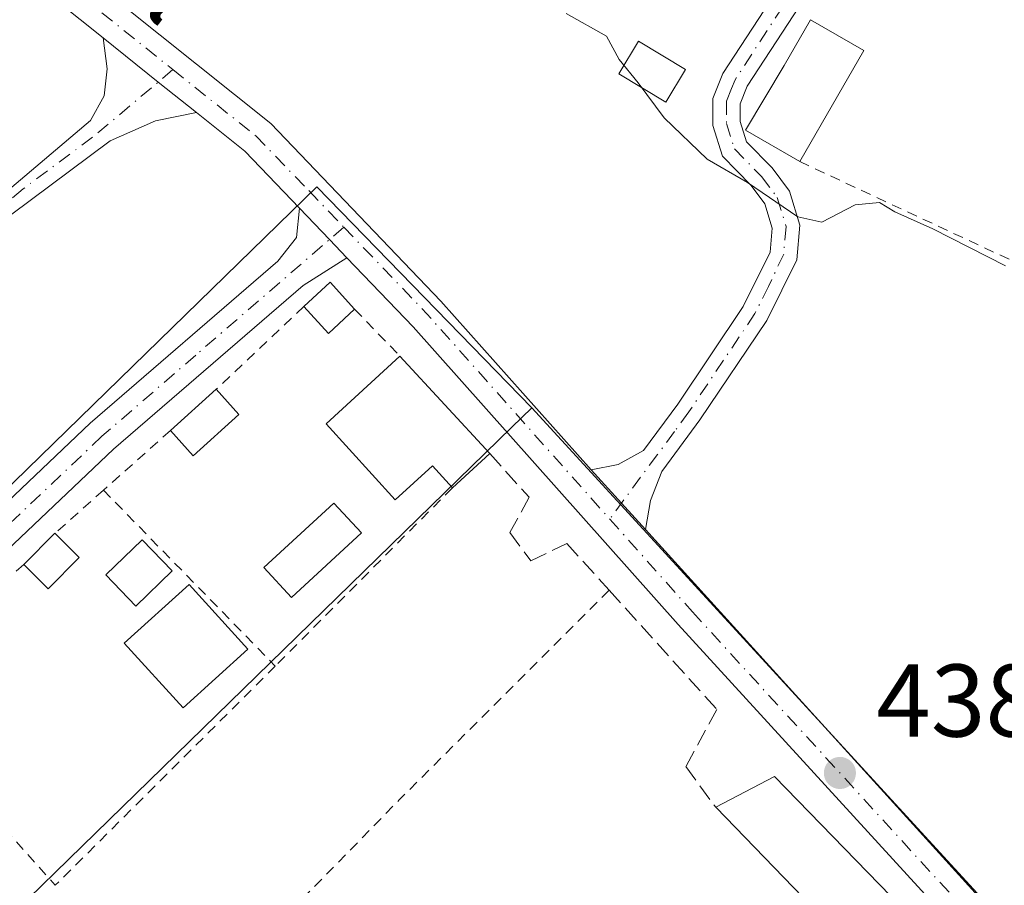
# Model space of a CAD drawing. Units: metres. Extents: x 638472 to 641939, y 4713620 to 4716002.
# Drawn here: x 641599 to 641695, y 4714781 to 4714865 of the extents above; entities that cross this region are included whole.
import ezdxf
from ezdxf.enums import TextEntityAlignment as Align

# ---------------------------------------------------------------- set-up
doc = ezdxf.new("R2010")
doc.units = ezdxf.units.M
doc.header["$MEASUREMENT"] = 0
for name, pattern in [('DGN Style 2', [1.6480167562047852, 0.988810053722871, -0.6592067024819142]), ('DGN Style 3', [2.307223458686699, 1.648016756204785, -0.6592067024819142]), ('DGN Style 4', [2.6384748266838614, 1.318413404963828, -0.6592067024819142, 0.001648016756204785, -0.6592067024819142])]:
    doc.linetypes.add(name, pattern=pattern)
for name, color, linetype, lineweight in [('Alambrada', 7, 'DGN Style 2', 0), ('Camino Cxs', 7, 'Continuous', 0), ('Camino eje', 30, 'DGN Style 4', 13), ('Carretera de calzada única Cxs', 7, 'Continuous', 13), ('Carretera de calzada única eje', 7, 'DGN Style 4', 0), ('Cultivos herbáceos CxS', 92, 'Continuous', 0), ('Curva de nivel normal', 30, 'Continuous', 0), ('Edificación Cxs', 1, 'Continuous', 13), ('Edificación ligera Cxs', 1, 'Continuous', 0), ('Estanque Cxs', 5, 'Continuous', 0), ('Muro lineal', 1, 'DGN Style 3', 13), ('Núcleo urbano CxS', 7, 'Continuous', 0), ('Pastizal CxS', 92, 'Continuous', 0), ('Piscina CxS', 4, 'Continuous', 0), ('Punto de cota en terreno', 7, 'Continuous', 0), ('Rótulo de punto de cota en terreno', 7, 'Continuous', 0), ('Texto cartográfico', 7, 'Continuous', 0), ('Valla', 7, 'DGN Style 2', 0)]:
    doc.layers.add(name, color=color, linetype=linetype, lineweight=lineweight)
doc.styles.add('Style-Arial', font='txt')

# ---------------------------------------------------------------- blocks, each defined once
blk = doc.blocks.new('*U22')
at = {"layer": 'Cultivos herbáceos CxS', "color": 92, "linetype": 'Continuous', "lineweight": 0}
blk.add_polyline3d([(641781.5087000001, 4714841.347100001, 441.391499999998), (641745.7895999998, 4714756.4157, 439.130799999999), (641736.1503, 4714749.5339, 438.6831999999995), (641698.1756999996, 4714773.973900001, 438.8892999999953), (641648.8273, 4714827.734099999, 439.0383000000002), (641627.9457, 4714849.176899999, 439.1689999999944), (641626.7494000001, 4714848.011700001, 438.9869999999937), (641588.2599, 4714810.5349, 436.6515999999974)], dxfattribs=at)
blk = doc.blocks.new('5PATER')
at = {"layer": 'Pastizal CxS', "linetype": 'Continuous', "lineweight": 0}
h = blk.add_hatch(color=51, dxfattribs=at)
edge = h.paths.add_edge_path()
edge.add_ellipse((0, 0), major_axis=(-0.1095731443231308, -0.1110710700762829), ratio=0.9994222409660322, start_angle=0, end_angle=360)

msp = doc.modelspace()

# ---------------------------------------------------------------- linework, layer by layer
at = {"layer": 'Alambrada', "color": 7, "linetype": 'DGN Style 2', "lineweight": 0, "extrusion": (-0.6896986757110962, 0.6705106134639209, 0.273370177515026), "elevation": 2718900.657886573, "flags": 128}
msp.add_lwpolyline([(-3827842.316739005, -772242.9433948742), (-3827813.512473602, -772244.5332543592), (-3827752.754128641, -772245.133415139)], dxfattribs=at)
at = {"layer": 'Camino Cxs', "color": 7, "linetype": 'Continuous', "lineweight": 0, "extrusion": (-0.6242801651259979, -0.7811329004929355, 0.01027945512906153), "elevation": -4083473.242741608, "flags": 128}
msp.add_lwpolyline([(-2442344.405162196, 42417.0993767041), (-2442337.542075479, 42416.83976298742), (-2442332.793548292, 42417.02257264616)], dxfattribs=at)
at = {"layer": 'Camino Cxs', "color": 7, "linetype": 'Continuous', "lineweight": 0, "extrusion": (-0.5105901607959504, -0.4918720559078663, 0.7052372425753863), "elevation": -2646399.886608239, "flags": 128}
msp.add_lwpolyline([(-2950410.326461648, 2633080.759251985), (-2950406.123993331, 2633080.740351363), (-2950403.678176123, 2633080.734709387)], dxfattribs=at)
at = {"layer": 'Camino Cxs', "color": 7, "linetype": 'Continuous', "lineweight": 0, "extrusion": (-0.7401131872900877, -0.672193448865965, 0.01970881277467304), "elevation": -3644160.643656988, "flags": 128}
msp.add_lwpolyline([(-3058772.023999502, 72275.33042721658), (-3058775.484052492, 72275.18489894955), (-3058779.846511824, 72275.2799174057)], dxfattribs=at)
at = {"layer": 'Camino Cxs', "color": 7, "linetype": 'Continuous', "lineweight": 0}
for points in [[(641678.7801000001, 4714872.8201, 442.6735999999946), (641669.7301000003, 4714858.970100001, 441.7069000000047), (641669.0500999996, 4714857.2401, 441.6435000000056), (641669.0500999996, 4714855.530099999, 441.5362000000023), (641669.6601, 4714853.5601, 441.5794000000024), (641672.1401000004, 4714851.040100001, 441.6640000000043), (641673.8300999999, 4714848.7601, 440.974000000002), (641674.8400999998, 4714845.470100001, 440.4425000000047), (641674.5500999996, 4714842.100099999, 440.1374999999971), (641671.6300999997, 4714836.2301, 440.0298999999941), (641665.1401000004, 4714826.5801, 439.859500000006), (641662.3601000002, 4714822.800100001, 439.5938000000024), (641661.4501, 4714821.5701, 439.5124999999971), (641660.3501000004, 4714818.7501, 439.2884999999952), (641659.8532999996, 4714815.9301, 439.2119999999995), (641657.5248999996, 4714818.489499999, 439.0665000000009), (641654.5932999998, 4714821.720100001, 439.161500000002), (641657.2001, 4714822.2301, 439.5010000000038), (641659.6601, 4714823.600099999, 439.6826000000001), (641662.9801000003, 4714828.100099999, 440.0967999999993), (641669.3400999998, 4714837.5601, 440.4266000000061), (641671.9600999998, 4714842.8301, 440.290399999998), (641672.1601, 4714845.1801, 440.3711999999941), (641671.4301000005, 4714847.550100001, 440.5090000000055), (641670.1201, 4714849.3201, 440.9330000000046), (641667.3201000001, 4714852.1601, 440.8974000000017), (641666.4001000002, 4714855.130100001, 441.0388999999996), (641666.4001000002, 4714857.7501, 441.2372999999934), (641667.3701, 4714860.190099999, 441.1288000000059), (641676.5500999996, 4714874.2401, 443.1293000000006)], [(641654.5932999998, 4714821.720100001, 439.161500000002), (641657.2001, 4714822.2301, 439.5010000000038), (641659.6601, 4714823.600099999, 439.6826000000001), (641662.9801000003, 4714828.100099999, 440.0967999999993), (641669.3400999998, 4714837.5601, 440.4266000000061), (641671.9600999998, 4714842.8301, 440.290399999998), (641672.1601, 4714845.1801, 440.3711999999941), (641671.4301000005, 4714847.550100001, 440.5090000000055), (641670.1201, 4714849.3201, 440.9330000000046), (641667.3201000001, 4714852.1601, 440.8974000000017), (641666.4001000002, 4714855.130100001, 441.0388999999996), (641666.4001000002, 4714857.7501, 441.2372999999934), (641667.3701, 4714860.190099999, 441.1288000000059), (641676.5500999996, 4714874.2401, 443.1293000000006)], [(641678.7801000001, 4714872.8201, 442.6735999999946), (641669.7301000003, 4714858.970100001, 441.7069000000047), (641669.0500999996, 4714857.2401, 441.6435000000056), (641669.0500999996, 4714855.530099999, 441.5362000000023), (641669.6601, 4714853.5601, 441.5794000000024), (641672.1401000004, 4714851.040100001, 441.6640000000043), (641673.8300999999, 4714848.7601, 440.974000000002), (641674.8400999998, 4714845.470100001, 440.4425000000047), (641674.5500999996, 4714842.100099999, 440.1374999999971), (641671.6300999997, 4714836.2301, 440.0298999999941), (641665.1401000004, 4714826.5801, 439.859500000006), (641662.3601000002, 4714822.800100001, 439.5938000000024), (641661.4501, 4714821.5701, 439.5124999999971), (641660.3501000004, 4714818.7501, 439.2884999999952), (641659.8532999996, 4714815.9301, 439.2119999999995)], [(641616.2635000005, 4714856.3902, 438.9015000000073), (641612.2901, 4714855.590100001, 438.4671999999992), (641607.8800999997, 4714853.640100001, 438.230899999995), (641594.3701, 4714843.600099999, 437.6532000000007), (641568.4301000005, 4714827.3101, 437.6508000000031), (641539.9901000002, 4714810.670100001, 435.6520000000019), (641504.1700999998, 4714789.6601, 435.3803000000044), (641503.3101000005, 4714791.130100001, 435.1312000000034), (641539.1300999997, 4714812.140100001, 435.6848999999929), (641567.5401, 4714828.770099999, 437.4554000000062), (641593.4101, 4714845.0101, 437.6171000000032), (641604.4801000003, 4714854.360099999, 438.1521000000066), (641605.9801000003, 4714855.620100001, 438.2853999999934), (641607.3201000001, 4714858.030099999, 438.4554999999964), (641607.6001000004, 4714860.6501, 438.699099999998), (641607.1933000004, 4714863.640100001, 438.9783000000025)], [(641585.1901000004, 4714806.5701, 438.2428999999975), (641605.9401000004, 4714826.2401, 440.2994999999937), (641624.1601, 4714841.9801, 439.7358999999997), (641625.9600999998, 4714844.2601, 439.2875000000058), (641626.2732999995, 4714847.110099999, 439.1668000000063), (641629.1793000001, 4714844.074300001, 439.1533999999957), (641630.8733000001, 4714842.3101, 439.1493999999948), (641626.6201, 4714839.620100001, 440.7125999999989), (641608.2200999996, 4714823.720100001, 441.3962999999931), (641578.5100999996, 4714795.5601, 437.8129999999946)], [(641585.1901000004, 4714806.5701, 438.2428999999975), (641605.9401000004, 4714826.2401, 440.2994999999937), (641624.1601, 4714841.9801, 439.7358999999997), (641625.9600999998, 4714844.2601, 439.2875000000058), (641626.2732999995, 4714847.110099999, 439.1668000000063)], [(641630.8733000001, 4714842.3101, 439.1493999999948), (641626.6201, 4714839.620100001, 440.7125999999989), (641608.2200999996, 4714823.720100001, 441.3962999999931), (641578.5100999996, 4714795.5601, 437.8129999999946)]]:
    msp.add_polyline3d(points, dxfattribs=at)
msp.add_polyline3d([(641616.2633999997, 4714856.3903, 438.9015000000073), (641612.2901, 4714855.590100001, 438.4671999999992), (641607.8800999997, 4714853.640100001, 438.230899999995), (641594.3701, 4714843.600099999, 437.6532000000007), (641568.4301000005, 4714827.3101, 437.6508000000031), (641539.9901000002, 4714810.670100001, 435.6520000000019), (641504.1700999998, 4714789.6601, 435.3803000000044), (641503.3101000005, 4714791.130100001, 435.1312000000034), (641539.1300999997, 4714812.140100001, 435.6848999999929), (641567.5401, 4714828.770099999, 437.4554000000062), (641593.4101, 4714845.0101, 437.6171000000032), (641604.4801000003, 4714854.360099999, 438.1521000000066), (641605.9801000003, 4714855.620100001, 438.2853999999934), (641607.3201000001, 4714858.030099999, 438.4554999999964), (641607.6001000004, 4714860.6501, 438.699099999998), (641607.1933000004, 4714863.640100001, 438.9783000000025), (641612.5528999995, 4714859.3533, 438.7186999999976)], close=True, dxfattribs=at)
at = {"layer": 'Camino eje', "color": 30, "linetype": 'DGN Style 4', "lineweight": 13}
for points in [[(641692.4051000001, 4714890.7501, 443.3852999999945), (641691.3400999998, 4714891.0701, 443.2587000000058), (641690.1151000002, 4714891.530099999, 443.1304999999993), (641689.4301000005, 4714891.495100001, 443.1082000000025), (641688.8601000002, 4714891.100099999, 443.1212999999989), (641685.8651000002, 4714886.795100001, 443.0915999999997), (641677.6651, 4714873.530099999, 442.6281000000017), (641668.5500999996, 4714859.5801, 441.3723999999929), (641668.2100999998, 4714858.715100001, 441.3369999999995), (641667.7251000004, 4714857.495100001, 441.2409000000043), (641667.7251000004, 4714855.3301, 441.1359999999986), (641668.4901000002, 4714852.860099999, 441.2198000000063), (641671.1300999997, 4714850.1801, 441.2473999999929), (641672.6300999997, 4714848.155099999, 440.7026000000042), (641673.5000999998, 4714845.325099999, 440.386599999998), (641673.2725000001, 4714842.667500001, 440.2076999999991), (641671.7950999998, 4714839.530099999, 440.1621000000014), (641670.4851000002, 4714836.895099999, 440.2198999999965), (641664.0601000005, 4714827.340100001, 439.9904999999999), (641662.6700999998, 4714825.450099999, 439.8833000000013), (641661.0100999996, 4714823.200099999, 439.6392999999953), (641656.3866999998, 4714816.9509, 438.9244999999937)], [(641613.9842999997, 4714860.5557, 439.0121000000072), (641606.1801000005, 4714854.0001, 438.1833999999944), (641599.4250999996, 4714848.9801, 437.8073000000004), (641593.8901000004, 4714844.3051, 437.6300000000047), (641580.9200999998, 4714836.1601, 437.2035999999935), (641567.9851000002, 4714828.040100001, 437.5302999999985), (641553.7651000004, 4714819.720100001, 436.9179000000004), (641539.5601000005, 4714811.405099999, 435.6828999999998), (641503.7401000002, 4714790.395099999, 435.2458000000043)], [(641630.5692999996, 4714845.2755, 439.2712000000029), (641616.1901000004, 4714832.850099999, 439.8139999999985), (641607.0800999999, 4714824.9801, 441.0586999999941), (641581.8501000004, 4714801.065099999, 438.234500000006), (641577.3750999998, 4714796.8201, 437.9872000000032), (641569.5000999998, 4714790.085100001, 436.921199999997), (641561.5551000005, 4714783.2851, 435.8712999999989), (641557.4700999996, 4714780.1851, 435.7992999999988), (641549.0950999996, 4714775.0701, 435.6385000000009), (641540.2550999997, 4714770.1851, 435.6877999999998), (641531.4751000004, 4714765.3301, 435.8019000000059), (641524.1300999997, 4714761.585100001, 435.5497000000032), (641514.4051000001, 4714756.715100001, 435.4775999999983), (641505.5351, 4714752.5001, 435.0935000000027), (641499.1401000004, 4714749.4551, 434.8850999999996), (641481.2200999996, 4714741.765100001, 434.5798999999971), (641447.2150999998, 4714729.050100001, 434.5197000000044)]]:
    msp.add_polyline3d(points, dxfattribs=at)
at = {"layer": 'Carretera de calzada única Cxs', "color": 7, "linetype": 'Continuous', "lineweight": 13, "extrusion": (0.6249939675715616, 0.739410935206653, 0.2503078292742372), "elevation": 3887332.238566578, "flags": 128}
msp.add_lwpolyline([(2553641.817571308, -1004569.889298571), (2553662.047697835, -1004567.642886985), (2553667.037411857, -1004569.101933841)], dxfattribs=at)
at = {"layer": 'Carretera de calzada única Cxs', "color": 7, "linetype": 'Continuous', "lineweight": 13, "extrusion": (-0.6242801651259979, -0.7811329004929355, 0.01027945512906153), "elevation": -4083473.242741608, "flags": 128}
msp.add_lwpolyline([(-2442344.405162196, 42417.0993767041), (-2442337.542075479, 42416.83976298742), (-2442332.793548292, 42417.02257264616)], dxfattribs=at)
at = {"layer": 'Carretera de calzada única Cxs', "color": 7, "linetype": 'Continuous', "lineweight": 13, "extrusion": (-0.128250228399862, -0.1101580962302887, 0.9856049273163673), "elevation": -601234.452801578, "flags": 128}
msp.add_lwpolyline([(-3158550.432023275, 3507640.808321827), (-3158558.08894117, 3507640.374760414), (-3158563.993892026, 3507639.239101598)], dxfattribs=at)
at = {"layer": 'Carretera de calzada única Cxs', "color": 7, "linetype": 'Continuous', "lineweight": 13, "extrusion": (-0.5105901607959504, -0.4918720559078663, 0.7052372425753863), "elevation": -2646399.886608239, "flags": 128}
msp.add_lwpolyline([(-2950410.326461648, 2633080.759251985), (-2950406.123993331, 2633080.740351363), (-2950403.678176123, 2633080.734709387)], dxfattribs=at)
at = {"layer": 'Carretera de calzada única Cxs', "color": 7, "linetype": 'Continuous', "lineweight": 13, "extrusion": (-0.7401131872900877, -0.672193448865965, 0.01970881277467304), "elevation": -3644160.643656988, "flags": 128}
msp.add_lwpolyline([(-3058772.023999502, 72275.33042721658), (-3058775.484052492, 72275.18489894955), (-3058779.846511824, 72275.2799174057)], dxfattribs=at)
at = {"layer": 'Carretera de calzada única Cxs', "color": 7, "linetype": 'Continuous', "lineweight": 13}
for points in [[(641562.4001000002, 4714927.940099999, 439.6612000000023), (641565.8000999996, 4714920.9101, 442.8874999999971), (641570.5000999998, 4714912.3201, 442.9199999999983), (641581.0301000001, 4714895.5601, 444.5675000000047), (641587.8901000004, 4714885.520099999, 443.4593000000023), (641590.5201000003, 4714882.2401, 443.5890999999974), (641594.7500999998, 4714878.270099999, 444.1913999999961), (641623.4700999996, 4714855.3201, 439.4997000000003), (641639.9901000002, 4714838.100099999, 439.4707000000053), (641654.5932999998, 4714821.720100001, 439.161500000002), (641657.5248999996, 4714818.489499999, 439.0665000000009), (641659.8532999996, 4714815.9301, 439.2119999999995), (641693.1300999997, 4714779.280099999, 439.1634999999952), (641697.6801000005, 4714774.770099999, 439.0093000000052), (641701.3101000005, 4714771.7501, 439.0746999999974), (641712.5201000003, 4714763.6601, 439.2403000000049), (641726.9901000002, 4714754.4301, 439.1518000000069), (641742.7901, 4714743.3301, 439.1416999999929), (641750.8201000001, 4714736.970100001, 439.0301999999938), (641755.4101, 4714732.7401, 439.101999999999), (641764.1601, 4714722.540100001, 439.0436000000045)], [(641562.4001000002, 4714927.940099999, 439.6612000000023), (641565.8000999996, 4714920.9101, 442.8874999999971), (641570.5000999998, 4714912.3201, 442.9199999999983), (641581.0301000001, 4714895.5601, 444.5675000000047), (641587.8901000004, 4714885.520099999, 443.4593000000023), (641590.5201000003, 4714882.2401, 443.5890999999974), (641594.7500999998, 4714878.270099999, 444.1913999999961), (641623.4700999996, 4714855.3201, 439.4997000000003), (641639.9901000002, 4714838.100099999, 439.4707000000053), (641654.5932999998, 4714821.720100001, 439.161500000002)], [(641759.3300999999, 4714721.040100001, 438.1831999999995), (641755.4901000002, 4714726.8201, 438.2571000000025), (641752.7301000003, 4714730.220100001, 438.2994000000036), (641748.4301000005, 4714734.1801, 438.3549999999959), (641741.5100999996, 4714739.6601, 438.8372999999993), (641724.9501, 4714751.380100001, 438.8942999999999), (641710.4600999998, 4714760.620100001, 439.0733999999939), (641697.7351000002, 4714769.950099999, 439.147299999997), (641696.1350999996, 4714771.280099999, 439.0500000000029), (641695.8673, 4714771.5383, 439.0418000000063), (641694.9073000001, 4714772.463300001, 439.0430999999954), (641693.9744999995, 4714773.362500001, 439.093399999998), (641690.4801000003, 4714776.7301, 439.4743000000017), (641663.0401, 4714806.720100001, 439.0004999999946), (641637.2901, 4714835.610099999, 439.4183000000049), (641630.8733000001, 4714842.3101, 439.1493999999948), (641629.1793000001, 4714844.074300001, 439.1533999999957), (641626.2732999995, 4714847.110099999, 439.1668000000063), (641620.9600999998, 4714852.640100001, 439.0935000000027), (641616.2633999997, 4714856.3903, 438.9015000000073), (641612.5528999995, 4714859.3533, 438.7186999999976), (641607.1933000004, 4714863.640100001, 438.9783000000025), (641591.3800999997, 4714876.270099999, 441.1532000000007)], [(641693.9744999995, 4714773.362400001, 439.093399999998), (641690.4801000003, 4714776.7301, 439.4743000000017), (641663.0401, 4714806.720100001, 439.0004999999946), (641637.2901, 4714835.610099999, 439.4183000000049), (641630.8733000001, 4714842.3101, 439.1493999999948)], [(641659.8532999996, 4714815.9301, 439.2119999999995), (641693.1300999997, 4714779.280099999, 439.1634999999952), (641697.6801000005, 4714774.770099999, 439.0093000000052), (641701.3101000005, 4714771.7501, 439.0746999999974), (641712.5201000003, 4714763.6601, 439.2403000000049), (641726.9901000002, 4714754.4301, 439.1518000000069), (641742.7901, 4714743.3301, 439.1416999999929), (641750.8201000001, 4714736.970100001, 439.0301999999938), (641755.4101, 4714732.7401, 439.101999999999), (641764.1601, 4714722.540100001, 439.0436000000045), (641765.5833000002, 4714717.960100001, 438.7339000000065)]]:
    msp.add_polyline3d(points, dxfattribs=at)
at = {"layer": 'Carretera de calzada única eje', "color": 7, "linetype": 'DGN Style 4', "lineweight": 0, "extrusion": (0.6279001520457159, 0.7169899978497964, 0.3027651598918141), "elevation": 3783510.295558712, "flags": 128}
msp.add_lwpolyline([(2623600.910329453, -1201464.485865984), (2623594.82545399, -1201462.637723782), (2623567.490088875, -1201466.697676907)], dxfattribs=at)
at = {"layer": 'Carretera de calzada única eje', "color": 7, "linetype": 'DGN Style 4', "lineweight": 0, "extrusion": (-0.2521444314894116, -0.2412960524821169, 0.9371229378931183), "elevation": -1299045.477047009, "flags": 128}
msp.add_lwpolyline([(-2962752.8910051, 3489417.158742808), (-2962741.230961767, 3489417.172209879), (-2962714.577111502, 3489416.165331432)], dxfattribs=at)
at = {"layer": 'Carretera de calzada única eje', "color": 7, "linetype": 'DGN Style 4', "lineweight": 0}
for points in [[(641613.9842999997, 4714860.5557, 439.0121000000072), (641622.0201000003, 4714854.130100001, 439.2700000000041), (641627.1700999998, 4714848.8201, 439.1971999999951), (641630.5692999996, 4714845.2755, 439.2712000000029)], [(641656.3866999998, 4714816.9509, 438.9244999999937), (641664.4101, 4714807.950099999, 439.1575000000012), (641691.8101000005, 4714778.0101, 439.1546999999992), (641695.9042999997, 4714774.1172, 439.0151999999944)]]:
    msp.add_polyline3d(points, dxfattribs=at)
at = {"layer": 'Cultivos herbáceos CxS', "color": 92, "linetype": 'Continuous', "lineweight": 0, "extrusion": (0.008903032965312859, 0.00540099386882549, 0.9999457811647827), "elevation": 31616.39084190347, "flags": 128}
msp.add_lwpolyline([(641619.4873997008, 4714725.740675453), (641668.8351704, 4714671.979691325), (641706.8101002593, 4714647.53933485)], dxfattribs=at)
at = {"layer": 'Cultivos herbáceos CxS', "color": 92, "linetype": 'Continuous', "lineweight": 0}
msp.add_polyline3d([(641648.8273, 4714827.734099999, 439.0383000000002), (641627.9457, 4714849.176899999, 439.1689999999944), (641626.7494000001, 4714848.011700001, 438.9869999999937), (641588.2599, 4714810.5349, 436.6515999999974)], dxfattribs=at)
at = {"layer": 'Curva de nivel normal', "color": 30, "linetype": 'Continuous', "lineweight": 0, "elevation": 440, "flags": 128}
msp.add_lwpolyline([(641694.8200000003, 4714841.520099999), (641687.7400000002, 4714845.110099999), (641684.0499999998, 4714846.7501), (641682.5700000003, 4714847.6601), (641680.2000000002, 4714847.4301), (641676.9800000006, 4714845.770099999), (641674.6299999999, 4714846.2601), (641669.75, 4714849.610099999), (641665.8499999996, 4714851.880100001), (641661.6600000003, 4714855.890100001), (641659.1399999997, 4714859.280099999), (641657.29, 4714861.540100001), (641656.0700000003, 4714863.800100001), (641652.1699999999, 4714866.0101)], dxfattribs=at)
at = {"layer": 'Edificación Cxs', "color": 1, "linetype": 'Continuous', "lineweight": 13, "flags": 128}
for points, elevation in [([(641678.4901000002, 4714857.9801), (641674.8300999999, 4714851.630100001), (641669.5500999996, 4714854.6801), (641673.3201000001, 4714860.960100001), (641675.8812999995, 4714865.4035), (641681.0513000004, 4714862.4235)], 444.4854999999952), ([(641644.7301000003, 4714823.3101), (641641.1201, 4714819.9801), (641639.1700999998, 4714822.100099999), (641635.5701000001, 4714818.800100001), (641628.8701, 4714826.190099999), (641636.0100999996, 4714832.770099999)], 441.9959999999992), ([(641685.9401000004, 4714778.020099999), (641680.5100999996, 4714772.7401), (641674.1801000005, 4714779.2401), (641675.1700999998, 4714780.220100001), (641666.6700999998, 4714788.9801), (641672.3701, 4714791.9801)], 440.6971999999951)]:
    msp.add_lwpolyline(points, close=True, dxfattribs=dict(at, elevation=elevation))
at = {"layer": 'Edificación Cxs', "color": 1, "linetype": 'Continuous', "lineweight": 13, "extrusion": (-0.4040028424712407, 0.05690480674526494, 0.912986060268415), "elevation": 9463.17542013625, "flags": 128}
msp.add_lwpolyline([(-4758278.11577456, -20092.94378202618), (-4758275.885992107, -20086.88114460709), (-4758271.128798933, -20088.98021179356)], dxfattribs=at)
at = {"layer": 'Edificación Cxs', "color": 1, "linetype": 'Continuous', "lineweight": 13, "extrusion": (-0.1155721414488523, -0.200514507670435, 0.9728499433800721), "elevation": -1019125.999293479, "flags": 128}
msp.add_lwpolyline([(-1798505.705386129, 4285836.753684636), (-1798505.705386128, 4285829.219878099)], dxfattribs=at)
at = {"layer": 'Edificación Cxs', "color": 1, "linetype": 'Continuous', "lineweight": 13, "extrusion": (0.2084791593844679, 0.3369517148261949, 0.9181503046767628), "elevation": 1722844.005262329, "flags": 128}
msp.add_lwpolyline([(1935097.685737799, -3991063.01451174), (1935096.743183514, -3991066.633853424), (1935093.340733603, -3991065.571092959)], dxfattribs=at)
at = {"layer": 'Edificación Cxs', "color": 1, "linetype": 'Continuous', "lineweight": 13, "extrusion": (0.2073663007106779, 0.3873685986581943, 0.8983010553835254), "elevation": 1959828.615917213, "flags": 128}
msp.add_lwpolyline([(1659496.601478344, -4005811.393774962), (1659497.749973688, -4005807.767305329), (1659501.08475302, -4005809.08825611)], dxfattribs=at)
at = {"layer": 'Edificación Cxs', "color": 1, "linetype": 'Continuous', "lineweight": 13, "extrusion": (0.02054600515443543, -0.02228958815715641, 0.9995404123555877), "elevation": -91468.41931022363, "flags": 128}
msp.add_lwpolyline([(3667323.350393614, 3030464.97840692), (3667323.350393614, 3030452.106644956)], dxfattribs=at)
at = {"layer": 'Edificación Cxs', "color": 1, "linetype": 'Continuous', "lineweight": 13, "extrusion": (0.1320481269682865, 0.1218061669689554, 0.9837309336665684), "elevation": 659455.3982654331, "flags": 128}
msp.add_lwpolyline([(3030520.305877156, -3608646.872735957), (3030520.305877156, -3608641.880198565)], dxfattribs=at)
at = {"layer": 'Edificación Cxs', "color": 1, "linetype": 'Continuous', "lineweight": 13, "extrusion": (-0.1043785489587684, 0.007506055789349162, 0.9945093150110507), "elevation": -31150.58299111417, "flags": 128}
msp.add_lwpolyline([(-4748669.822211391, 300226.573691785), (-4748673.223326225, 300232.0740311616), (-4748660.272613122, 300246.6906383719)], dxfattribs=at)
at = {"layer": 'Edificación Cxs', "color": 1, "linetype": 'Continuous', "lineweight": 13, "extrusion": (-0.3509398063168134, -0.1429416077505414, 0.9254236592588327), "elevation": -898720.010531316, "flags": 128}
msp.add_lwpolyline([(-4124415.779003184, 2195993.181776378), (-4124416.313156271, 2195994.571991728), (-4124427.632370847, 2195989.636305)], dxfattribs=at)
at = {"layer": 'Edificación Cxs', "color": 1, "linetype": 'Continuous', "lineweight": 13}
for points in [[(641674.8300999999, 4714851.630100001, 441.885500000004), (641669.5500999996, 4714854.6801, 441.6257000000041), (641673.3201000001, 4714860.960100001, 442.1252999999998), (641675.8812999995, 4714865.4035, 442.0120000000024)], [(641641.1201, 4714819.9801, 440.9137000000047), (641639.1700999998, 4714822.100099999, 441.9183000000049), (641635.5701000001, 4714818.800100001, 441.9959999999992), (641628.8701, 4714826.190099999, 441.2207999999956), (641636.0100999996, 4714832.770099999, 440.4070000000065)], [(641621.2401000002, 4714804.3201, 440.5069999999978), (641614.9600999998, 4714798.630100001, 439.0673999999999), (641609.2600999996, 4714804.9101, 439.3071000000054), (641615.5500999996, 4714810.600099999, 440.3215000000055), (641621.2401000002, 4714804.3201, 440.5069999999978)]]:
    msp.add_polyline3d(points, dxfattribs=at)
for points in [[(641631.6201, 4714837.300100001, 442.3393999999971), (641629.0701000001, 4714834.970100001, 442.3393999999971), (641626.6901000004, 4714837.590100001, 442.3393999999971), (641629.2401000002, 4714839.920100001, 442.3393999999971)], [(641621.2401000002, 4714804.3201, 440.5069999999978), (641614.9600999998, 4714798.630100001, 440.5069999999978), (641609.2600999996, 4714804.9101, 440.5069999999978), (641615.5500999996, 4714810.600099999, 440.5069999999978)]]:
    msp.add_3dface(points, dxfattribs=at)
at = {"layer": 'Edificación ligera Cxs', "color": 1, "linetype": 'Continuous', "lineweight": 0, "extrusion": (0.06794501483111826, 0.06134990051546672, 0.9958010166023841), "elevation": 333287.8051277981, "flags": 128}
msp.add_lwpolyline([(3069402.966229761, -3620626.04287434), (3069402.966229761, -3620632.036702139)], dxfattribs=at)
at = {"layer": 'Edificación ligera Cxs', "color": 1, "linetype": 'Continuous', "lineweight": 0, "extrusion": (-0.09792299584308366, 0.1081140769307029, 0.9893040145751646), "elevation": 447346.1319458945, "flags": 128}
msp.add_lwpolyline([(-3640668.454711899, -3030957.986584367), (-3640668.454711899, -3030954.658925556)], dxfattribs=at)
at = {"layer": 'Edificación ligera Cxs', "color": 1, "linetype": 'Continuous', "lineweight": 0, "extrusion": (0.109590735984766, -0.4301019953526738, 0.8961038690798997), "elevation": -1957145.65670143, "flags": 128}
msp.add_lwpolyline([(1785904.188747728, 3952391.505206926), (1785898.905791213, 3952388.389475412), (1785897.369153376, 3952391.647824473)], dxfattribs=at)
at = {"layer": 'Edificación ligera Cxs', "color": 1, "linetype": 'Continuous', "lineweight": 0, "extrusion": (0.0262236697228745, 0.0262236697121091, 0.9993120825313262), "elevation": 140903.1208661242, "flags": 128}
msp.add_lwpolyline([(2880196.56257891, -3784933.497141867), (2880196.56257891, -3784937.771006892)], dxfattribs=at)
at = {"layer": 'Edificación ligera Cxs', "color": 1, "linetype": 'Continuous', "lineweight": 0, "extrusion": (-0.05314727144803698, 0.05292207112169391, 0.9971833441879278), "elevation": 215855.6294407129, "flags": 128}
msp.add_lwpolyline([(-3793666.078765017, -2864025.818497839), (-3793666.078765017, -2864022.478610079)], dxfattribs=at)
at = {"layer": 'Edificación ligera Cxs', "color": 1, "linetype": 'Continuous', "lineweight": 0, "extrusion": (-0.08094803058459861, 0.5344793381133089, 0.8412961746462622), "elevation": 2468402.702091642, "flags": 128}
msp.add_lwpolyline([(-1340387.783170138, -3840764.171223266), (-1340384.340500842, -3840761.124279463), (-1340382.363502288, -3840764.341412586)], dxfattribs=at)
at = {"layer": 'Edificación ligera Cxs', "color": 1, "linetype": 'Continuous', "lineweight": 0}
msp.add_polyline3d([(641663.7346999999, 4714860.556399999, 441.1453000000038), (641661.8287000004, 4714857.404200001, 441.3825999999972), (641657.2778000003, 4714860.1558, 440.5513000000064), (641659.1837999999, 4714863.3081, 440.5587999999989), (641663.7346999999, 4714860.556399999, 441.1453000000038)], dxfattribs=at)
for points in [[(641663.7346999999, 4714860.556399999, 441.3825999999972), (641661.8287000004, 4714857.404200001, 441.3825999999972), (641657.2778000003, 4714860.1558, 441.3825999999972), (641659.1837999999, 4714863.3081, 441.3825999999972)], [(641620.3901000004, 4714827.100099999, 441.1238000000012), (641615.9600999998, 4714823.090100001, 441.1238000000012), (641613.7500999998, 4714825.540100001, 441.1238000000012), (641618.1801000005, 4714829.540100001, 441.1238000000012)], [(641604.8901000004, 4714813.220100001, 440.3809999999939), (641601.8701, 4714810.170100001, 440.3809999999939), (641599.5100999996, 4714812.550100001, 440.3809999999939), (641602.5301000001, 4714815.5701, 440.3809999999939)]]:
    msp.add_3dface(points, dxfattribs=at)
at = {"layer": 'Estanque Cxs', "color": 5, "linetype": 'Continuous', "lineweight": 0}
msp.add_polyline3d([(641613.9101, 4714811.920100001, 436.9369000000006), (641610.3800999997, 4714808.5101, 436.8867000000028), (641607.4600999998, 4714811.530099999, 437.0717000000004), (641610.9801000003, 4714814.940099999, 437.1169999999984), (641613.9101, 4714811.920100001, 436.9369000000006)], dxfattribs=at)
msp.add_3dface([(641613.9101, 4714811.920100001, 436.9369000000006), (641610.3800999997, 4714808.5101, 436.8867000000028), (641607.4600999998, 4714811.530099999, 437.0717000000004), (641610.9801000003, 4714814.940099999, 437.1169999999984)], dxfattribs=at)
at = {"layer": 'Muro lineal', "color": 1, "linetype": 'DGN Style 3', "lineweight": 13}
msp.add_polyline3d([(641644.7301000003, 4714823.3101, 440.0167999999976), (641648.5601000005, 4714819.0701, 438.9317000000011), (641646.6901000004, 4714815.630100001, 438.7654000000039), (641648.7100999998, 4714812.9101, 438.6472000000067), (641652.2100999998, 4714814.5801, 438.9468000000052), (641656.3300999999, 4714810.040100001, 438.9896000000008), (641666.7901, 4714798.4801, 438.859500000006), (641663.7600999996, 4714792.9301, 438.3279999999941), (641666.6700999998, 4714788.9801, 438.5920000000042)], dxfattribs=at)
at = {"layer": 'Núcleo urbano CxS', "color": 7, "linetype": 'Continuous', "lineweight": 0, "extrusion": (0.008903032965312859, 0.00540099386882549, 0.9999457811647827), "elevation": 31616.39084190347, "flags": 128}
msp.add_lwpolyline([(641619.4873997008, 4714725.740675453), (641668.8351704, 4714671.979691325), (641706.8101002593, 4714647.53933485)], dxfattribs=at)
at = {"layer": 'Núcleo urbano CxS', "color": 7, "linetype": 'Continuous', "lineweight": 0}
for points in [[(641588.2599, 4714810.5349, 436.6515999999974), (641626.7494000001, 4714848.011700001, 438.9869999999937), (641627.9457, 4714849.176899999, 439.1689999999944), (641648.8273, 4714827.734099999, 439.0383000000002), (641646.8945000004, 4714825.852299999, 438.8524000000034), (641582.9600999998, 4714763.602499999, 435.7832999999956)], [(641648.8273, 4714827.734099999, 439.0383000000002), (641627.9457, 4714849.176899999, 439.1689999999944), (641626.7494000001, 4714848.011700001, 438.9869999999937), (641588.2599, 4714810.5349, 436.6515999999974)], [(641613.6227000002, 4714613.049100001, 436.2167000000045), (641647.7175000003, 4714667.600099999, 436.7277999999933), (641639.9885, 4714681.6941, 436.7173999999941), (641621.7314999999, 4714709.3825, 436.5409000000073), (641612.7131000003, 4714723.059900001, 436.4152000000031), (641601.8617000004, 4714738.249, 436.3035999999993), (641594.5992999999, 4714748.0854, 436.0938000000024), (641588.8843, 4714744.063800001, 435.7862000000023), (641578.9568999996, 4714759.6885, 435.6484000000055), (641578.9540999997, 4714759.7017, 435.6484000000055), (641582.9600999998, 4714763.602499999, 435.7832999999956), (641646.8945000004, 4714825.852299999, 438.8524000000034), (641648.8273, 4714827.734099999, 439.0383000000002), (641698.1756999996, 4714773.973900001, 438.8892999999953), (641736.1503, 4714749.5339, 438.6831999999995), (641744.0877, 4714744.4253, 438.7082999999984), (641692.4013, 4714655.519400001, 436.5997000000062), (641731.7167999997, 4714638.496200001, 436.7234000000026)], [(641648.8273, 4714827.734099999, 439.0383000000002), (641646.8945000004, 4714825.852299999, 438.8524000000034), (641582.9600999998, 4714763.602499999, 435.7832999999956), (641578.9540999997, 4714759.7017, 435.6484000000055), (641578.9568999996, 4714759.6885, 435.6484000000055), (641588.8843, 4714744.063800001, 435.7862000000023), (641594.5992999999, 4714748.0854, 436.0938000000024), (641601.8617000004, 4714738.249, 436.3035999999993), (641612.7131000003, 4714723.059900001, 436.4152000000031)], [(641648.8273, 4714827.734099999, 439.0383000000002), (641646.8945000004, 4714825.852299999, 438.8524000000034), (641582.9600999998, 4714763.602499999, 435.7832999999956), (641578.9540999997, 4714759.7017, 435.6484000000055), (641578.9568999996, 4714759.6885, 435.6484000000055), (641588.8843, 4714744.063800001, 435.7862000000023), (641594.5992999999, 4714748.0854, 436.0938000000024), (641601.8617000004, 4714738.249, 436.3035999999993), (641612.7131000003, 4714723.059900001, 436.4152000000031)]]:
    msp.add_polyline3d(points, dxfattribs=at)
at = {"layer": 'Piscina CxS', "color": 4, "linetype": 'Continuous', "lineweight": 0}
msp.add_polyline3d([(641632.2801000001, 4714815.600099999, 438.0761000000057), (641625.5000999998, 4714809.340100001, 438.1619999999967), (641622.8201000001, 4714812.2401, 437.8366999999998), (641629.6001000004, 4714818.5001, 437.9306999999972), (641632.2801000001, 4714815.600099999, 438.0761000000057)], dxfattribs=at)
msp.add_3dface([(641632.2801000001, 4714815.600099999, 438.0761000000057), (641625.5000999998, 4714809.340100001, 438.1619999999967), (641622.8201000001, 4714812.2401, 437.8366999999998), (641629.6001000004, 4714818.5001, 437.9306999999972)], dxfattribs=at)
at = {"layer": 'Valla', "color": 7, "linetype": 'DGN Style 2', "lineweight": 0, "extrusion": (-0.07304865135513647, -0.06910007560120995, 0.9949316931765231), "elevation": -372226.0782787557, "flags": 128}
msp.add_lwpolyline([(-2984254.832732706, 3687417.706957049), (-2984254.832732706, 3687405.933078367)], dxfattribs=at)
at = {"layer": 'Valla', "color": 7, "linetype": 'DGN Style 2', "lineweight": 0, "extrusion": (0.03734490211243169, -0.03853585572604204, 0.9985591350088759), "elevation": -157288.5089790212, "flags": 128}
msp.add_lwpolyline([(3741929.842987375, 2935064.474877353), (3741929.842987375, 2935058.15760571)], dxfattribs=at)
at = {"layer": 'Valla', "color": 7, "linetype": 'DGN Style 2', "lineweight": 0, "extrusion": (-0.08467917001333555, -0.07519822001191338, 0.9935666388687235), "elevation": -408439.5222185489, "flags": 128}
msp.add_lwpolyline([(-3099359.174850772, 3587254.958104465), (-3099359.174850773, 3587246.181867389)], dxfattribs=at)
at = {"layer": 'Valla', "color": 7, "linetype": 'DGN Style 2', "lineweight": 0, "extrusion": (-0.04797732081573036, -0.04825625872904272, 0.9976820686876258), "elevation": -257863.9029958392, "flags": 128}
msp.add_lwpolyline([(-2869181.818356867, 3787153.662963831), (-2869181.818356867, 3787129.210999427)], dxfattribs=at)
at = {"layer": 'Valla', "color": 7, "linetype": 'DGN Style 2', "lineweight": 0, "extrusion": (-0.1892277748887592, -0.1682919359580669, 0.967404090079288), "elevation": -914450.2684765949, "flags": 128}
msp.add_lwpolyline([(-3096685.704236308, 3495068.477587458), (-3096685.704236308, 3495061.97579061)], dxfattribs=at)
at = {"layer": 'Valla', "color": 7, "linetype": 'DGN Style 2', "lineweight": 0, "extrusion": (0.0257551180519451, -0.0263415137915773, 0.9993211688667956), "elevation": -107230.988391732, "flags": 128}
msp.add_lwpolyline([(3754908.712454974, 2920675.843639995), (3754908.712454974, 2920651.953985832)], dxfattribs=at)
at = {"layer": 'Valla', "color": 7, "linetype": 'DGN Style 2', "lineweight": 0, "extrusion": (-0.03669718918479267, -0.03215297281411993, 0.9988090421322537), "elevation": -174702.0188540687, "flags": 128}
msp.add_lwpolyline([(-3123385.367560818, 3585394.058769976), (-3123385.367560817, 3585375.569454564)], dxfattribs=at)
at = {"layer": 'Valla', "color": 7, "linetype": 'DGN Style 2', "lineweight": 0, "extrusion": (0.0452128731690611, 0.04502236948977015, 0.997962315092772), "elevation": 241719.6040038499, "flags": 128}
msp.add_lwpolyline([(2888162.1536749, -3773743.0711673), (2888162.1536749, -3773712.86558859)], dxfattribs=at)
at = {"layer": 'Valla', "color": 7, "linetype": 'DGN Style 2', "lineweight": 0, "extrusion": (-0.08921003641174388, 0.099900495321795, 0.9909901414433321), "elevation": 414208.8126113225, "flags": 128}
msp.add_lwpolyline([(-3618940.816223028, -3061482.214868554), (-3618940.816223028, -3061456.550895141)], dxfattribs=at)
at = {"layer": 'Valla', "color": 7, "linetype": 'DGN Style 2', "lineweight": 0}
msp.add_polyline3d([(641674.8300999999, 4714851.630100001, 441.885500000004), (641702.0301000001, 4714838.960100001, 441.3209999999963), (641702.6201, 4714839.920100001, 441.4842000000062), (641722.4600999998, 4714871.350099999, 445.7507000000041), (641698.8701, 4714883.5801, 444.3509999999952)], dxfattribs=at)

# ---------------------------------------------------------------- block references
at = {"layer": 'Cultivos herbáceos CxS', "color": 92, "linetype": 'Continuous', "lineweight": 0}
msp.add_blockref('*U22', (0, 0), dxfattribs=at)
at = {"layer": 'Punto de cota en terreno', "color": 7, "linetype": 'Continuous', "lineweight": 0, "xscale": 10, "yscale": 10, "zscale": 10}
msp.add_blockref('5PATER', (641678.7300000006, 4714792.310000001, 438.4499999999971), dxfattribs=at)

# ---------------------------------------------------------------- texts
at = {"layer": 'Rótulo de punto de cota en terreno', "color": 7, "linetype": 'Continuous', "lineweight": 0, "style": 'Style-Arial'}
msp.add_text('438,45', height=7.000000000000002, dxfattribs=at).set_placement((641682.2577999998, 4714795.8378))
at = {"layer": 'Texto cartográfico', "color": 7, "linetype": 'Continuous', "lineweight": 0, "style": 'Style-Arial'}
msp.add_text('del', height=8, rotation=311.7896063992726, dxfattribs=at).set_placement((641610.5143771726, 4714873.097626381), align=Align.MIDDLE_CENTER)

doc.saveas('drawing.dxf')
